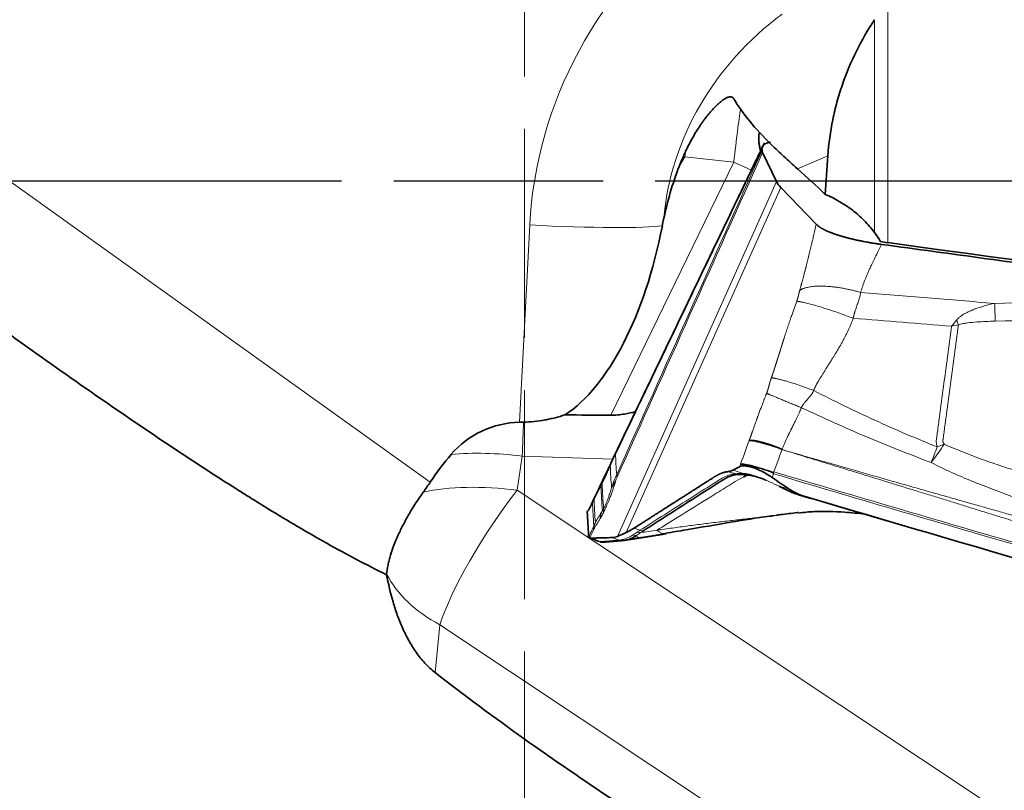
# Model space of a CAD drawing. Extents: x -29 to 128, y -40 to 59.
# Drawn here: x 27 to 41, y -9 to 2 of the extents above; entities that cross this region are included whole.
import ezdxf

# ---------------------------------------------------------------- set-up
doc = ezdxf.new("R2010")
doc.units = 0
doc.linetypes.add('DASH', pattern=[3.75, 3, -0.75])
doc.linetypes.add('LONGDASH_DASH', pattern=[10.5, 6, -0.75, 3, -0.75])
for name, color, linetype, lineweight in [('1', 4, 'CONTINUOUS', 50), ('4', 2, 'LONGDASH_DASH', 25), ('SK3', 1, 'DASH', 35), ('SK4', 2, 'LONGDASH_DASH', 25)]:
    doc.layers.add(name, color=color, linetype=linetype, lineweight=lineweight)

msp = doc.modelspace()

# ---------------------------------------------------------------- linework, layer by layer
at = {"layer": '1', "lineweight": 13}
for p, q in [((19.781, 4.797), (32.519, -4.32)), ((39.083, 2.584), (39.083, -0.883)), ((38.893, -0.738), (38.893, 2.317)), ((36.173, 0.347), (36.092, 0.212)), ((36.873, 0.273), (36.173, 0.347)), ((38.224, 0.365), (37.786, 0.179)), ((35.109, -3.359), (36.873, 0.273)), ((35.205, -5.098), (37.486, -0.007)), ((37.547, -0.09), (35.328, -5.043)), ((33.802, -3.459), (33.947, -0.629)), ((33.839, -3.947), (33.766, -4.437)), ((35.14, -3.991), (33.839, -3.947)), ((33.766, -4.437), (46.503, -12.904)), ((32.657, -6.366), (32.59, -7.053)), ((43.162, -13.349), (32.657, -6.366))]:
    msp.add_line(p, q, dxfattribs=at)
at = {"layer": '1', "lineweight": 35}
for p, q in [((37.288, 0.411), (37.486, -0.007)), ((37.547, -0.09), (38.058, -0.619)), ((36.957, -4.098), (36.862, -4.147)), ((37.052, -4.216), (37.06, -4.216)), ((35.899, -5.059), (35.904, -5.059)), ((35.269, -5.159), (35.276, -5.158))]:
    msp.add_line(p, q, dxfattribs=at)
at = {"layer": '1', "lineweight": 13}
for centre, major_axis, ratio, start_param, end_param in [((40.181, -0.827), (-6.129, -1.231), 0.957999, 5.176366, 6.043572), ((40.171, -0.706), (-4.2, -1.081), 0.92047, 5.126783, 5.970591), ((36.845, -0.3), (-0.158, -1.492), 0.023028, 3.608612, 4.320517), ((36.145, -0.226), (-0.158, -1.492), 0.023028, 4.260272, 4.320517), ((36.145, -0.226), (1.285, -0.774), 0.342823, 1.752407, 1.769032), ((36.845, -0.3), (1.349, -0.655), 0.356015, 1.533717, 1.721058), ((33.937, -0.508), (1.997, -0.103), 0.060194, 4.720863, 5.993541), ((40.538, -2.082), (-0.022, 1), 0.089029, 4.782986, 5.044662), ((40.006, -2.134), (-0.36, 0.933), 0.11032, 4.747008, 4.819116), ((33.829, -4.714), (0.067, 1.999), 0.008013, 0.891931, 1.17764), ((39.616, -4.043), (-1.757, -2.431), 0.023244, 1.58925, 1.697444), ((39.616, -4.043), (-2.805, -1.063), 0.050621, 4.593965, 4.629913), ((33.829, -4.714), (1.978, -0.298), 0.380183, 1.62251, 2.163162), ((39.616, -4.043), (-1.103, -2.79), 0.027079, 1.582939, 1.663693), ((37.021, -5.009), (-1.825, 0.818), 0.135167, 0.085957, 0.164059), ((36.944, -4.109), (-0.0002, 0.1), 0.960772, 2.756233, 3.147302), ((37.061, -4.116), (0.0096, 0.0995), 0.794784, 2.534636, 3.148835), ((33.755, -5.203), (1.978, -0.298), 0.380183, 1.62251, 2.367885), ((36.997, -5.074), (-1.911, 0.591), 0.51701, 6.092988, 6.196362), ((33.755, -5.203), (1.107, 1.666), 0.219313, 1.242904, 2.478575), ((36.771, -5.619), (-1.709, 1.039), 0.666809, 0.126053, 0.218893), ((36.822, -5.526), (-1.798, 0.876), 0.315205, 0.092476, 0.171355), ((35.779, -5.341), (-0.998, -0.064), 0.982896, 5.750163, 5.802908), ((35.779, -5.346), (-0.974, 0.228), 0.90267, 6.037726, 6.084114), ((35.524, -4.946), (0.0589, -0.0808), 0.924036, 5.263391, 5.758823), ((35.559, -4.923), (0.0536, -0.0844), 0.904372, 5.319074, 5.814522), ((34.997, -5.082), (0.0086, -0.0996), 0.986998, 5.785544, 6.283609), ((35.26, -5.059), (0.0086, -0.0996), 0.987062, 5.809277, 6.283056), ((35.293, -5.056), (0.0109, -0.0994), 0.971065, 5.783615, 6.330966), ((33.755, -5.203), (1.99, -0.196), 0.725206, 3.582175, 4.201203)]:
    msp.add_ellipse(centre, major_axis=major_axis, ratio=ratio, start_param=start_param, end_param=end_param, dxfattribs=at)
at = {"layer": '1', "lineweight": 35}
for centre, major_axis, ratio, start_param, end_param in [((41.672, -0.068), (-4.938, 2.045), 0.322882, 0.406539, 0.679304), ((30.298, 0.325), (-2.129, -28.856), 0.273152, 1.573072, 1.59235), ((40.005, -0.776), (-3.182, -3.246), 0.857592, 5.176358, 5.356939), ((37.3, -1.018), (-2.822, 2.707), 0.309293, 4.695267, 4.834722), ((41.59, -0.499), (-4.119, 0.578), 0.173704, 0.11378, 0.218499), ((33.997, 0.66), (-0.219, -4.219), 0.473439, 0.337404, 1.281925), ((30.885, 5.705), (-218.309, 30.047), 0.024564, 1.611737, 1.66616), ((169.521, -9.236), (-144.795, 5.591), 0.012753, 5.902655, 5.915063), ((33.836, -4.803), (1.342, 0.119), 0.998151, 1.508467, 2.339965), ((33.36, -7.829), (-0.716, -4.543), 0.434831, 3.750311, 3.9013), ((34.99, -5.082), (0.0044, -0.0999), 0.993175, 5.832442, 6.279825)]:
    msp.add_ellipse(centre, major_axis=major_axis, ratio=ratio, start_param=start_param, end_param=end_param, dxfattribs=at)
for points, degree, knots in [([(31.893, -5.649), (31.749, -5.578), (31.605, -5.505), (31.32, -5.354), (31.178, -5.277), (30.754, -5.039), (30.474, -4.873), (30.127, -4.66), (30.057, -4.617), (29.919, -4.531), (29.711, -4.401), (29.506, -4.269), (29.096, -4.004), (28.825, -3.824), (28.287, -3.462), (28.019, -3.279), (27.487, -2.91), (27.222, -2.724), (26.695, -2.351), (26.433, -2.163), (25.911, -1.784), (25.651, -1.594), (25.134, -1.21), (24.877, -1.017), (24.366, -0.627), (24.113, -0.43), (23.61, -0.031), (23.361, 0.171), (22.868, 0.582), (22.625, 0.791), (22.325, 1.057), (22.265, 1.11), (22.146, 1.218), (22.086, 1.272), (21.909, 1.435), (21.792, 1.544), (21.561, 1.766), (21.446, 1.878), (21.221, 2.105), (21.11, 2.219), (20.891, 2.452), (20.784, 2.57), (20.626, 2.75), (20.574, 2.81), (20.471, 2.932), (20.42, 2.994), (20.27, 3.181), (20.173, 3.308), (20.035, 3.503), (19.99, 3.568), (19.903, 3.702), (19.862, 3.77), (19.822, 3.839)], 3, [0, 0, 0, 0, 0.03125, 0.03125, 0.0625, 0.0625, 0.125, 0.125, 0.140625, 0.140625, 0.15625, 0.1875, 0.1875, 0.25, 0.25, 0.3125, 0.3125, 0.375, 0.375, 0.4375, 0.4375, 0.5, 0.5, 0.5625, 0.5625, 0.625, 0.625, 0.6875, 0.6875, 0.75, 0.75, 0.765625, 0.765625, 0.78125, 0.78125, 0.8125, 0.8125, 0.84375, 0.84375, 0.875, 0.875, 0.90625, 0.90625, 0.921875, 0.921875, 0.9375, 0.9375, 0.96875, 0.96875, 0.984375, 0.984375, 1, 1, 1, 1]), ([(38.893, 2.317), (38.796, 2.171), (38.709, 2.02), (38.556, 1.71), (38.489, 1.55), (38.404, 1.303), (38.378, 1.22), (38.343, 1.093), (38.332, 1.051), (38.312, 0.966), (38.303, 0.923), (38.259, 0.709), (38.236, 0.538), (38.224, 0.365)], 3, [0, 0, 0, 0, 0.25, 0.25, 0.5, 0.5, 0.625, 0.625, 0.6875, 0.6875, 0.75, 0.75, 1, 1, 1, 1]), ([(36.875, 1.18), (36.866, 1.197), (36.853, 1.206), (36.828, 1.21), (36.819, 1.21), (36.804, 1.208), (36.799, 1.206), (36.788, 1.203), (36.782, 1.201), (36.753, 1.188), (36.727, 1.171), (36.684, 1.138), (36.669, 1.125), (36.646, 1.104), (36.638, 1.097), (36.622, 1.081), (36.614, 1.073), (36.572, 1.031), (36.538, 0.992), (36.484, 0.926), (36.466, 0.903), (36.439, 0.867), (36.43, 0.854), (36.412, 0.829), (36.403, 0.815), (36.357, 0.748), (36.321, 0.69), (36.25, 0.566), (36.216, 0.5), (36.183, 0.429)], 3, [0, 0, 0, 0, 0.125, 0.125, 0.1875, 0.1875, 0.21875, 0.21875, 0.25, 0.25, 0.375, 0.375, 0.4375, 0.4375, 0.46875, 0.46875, 0.5, 0.5, 0.625, 0.625, 0.6875, 0.6875, 0.71875, 0.71875, 0.75, 0.75, 0.875, 0.875, 1, 1, 1, 1]), ([(37.243, 0.704), (37.235, 0.675), (37.231, 0.643), (37.231, 0.591), (37.232, 0.573), (37.236, 0.535), (37.24, 0.516), (37.247, 0.477), (37.252, 0.458), (37.257, 0.437)], 3, [0, 0, 0, 0, 0.388398, 0.388398, 0.591217, 0.591217, 0.794036, 0.794036, 1, 1, 1, 1]), ([(37.317, 0.552), (37.108, 0.117), (36.688, -0.755), (36.057, -2.069), (35.427, -3.384), (35.005, -4.272), (34.794, -4.718)], 3, [0, 0, 0, 0, 0.250045, 0.500288, 0.750563, 1, 1, 1, 1]), ([(37.278, 0.476), (37.243, 0.403), (37.168, 0.246), (37.046, -0.008), (36.908, -0.296), (36.735, -0.656), (36.55, -1.043), (36.372, -1.413), (36.174, -1.826), (35.954, -2.286), (35.684, -2.849), (35.43, -3.38), (35.257, -3.741), (35.176, -3.909)], 3, [0, 0, 0, 0, 0.049857, 0.107635, 0.173337, 0.246959, 0.354021, 0.43836, 0.499982, 0.63671, 0.753004, 0.884984, 1, 1, 1, 1]), ([(37.403, 0.563), (37.371, 0.555), (37.316, 0.533), (37.278, 0.5), (37.278, 0.476)], 2, [0, 0, 0, 0.251184, 0.579647, 1, 1, 1]), ([(37.786, 0.179), (37.719, 0.239), (37.655, 0.297), (37.531, 0.411), (37.472, 0.466), (37.415, 0.522)], 3, [0, 0, 0, 0, 0.5, 0.5, 1, 1, 1, 1]), ([(38.893, -0.738), (38.848, -0.677), (38.798, -0.619), (38.692, -0.512), (38.636, -0.462), (38.546, -0.393), (38.515, -0.371), (38.452, -0.329), (38.42, -0.309), (38.322, -0.252), (38.255, -0.219), (38.185, -0.191)], 3, [0, 0, 0, 0, 0.25, 0.25, 0.5, 0.5, 0.625, 0.625, 0.75, 0.75, 1, 1, 1, 1]), ([(38.058, -0.619), (38.094, -0.657), (38.168, -0.695), (38.248, -0.736), (38.367, -0.774), (38.493, -0.815), (38.813, -0.883), (38.993, -0.908)], 2, [0, 0, 0, 0.25, 0.25, 0.5, 0.5, 0.75, 1, 1, 1]), ([(34.452, -3.355), (34.405, -3.369), (34.358, -3.383), (34.286, -3.401), (34.261, -3.407), (34.212, -3.418), (34.187, -3.423), (34.063, -3.445), (33.961, -3.456), (33.858, -3.458)], 3, [0, 0, 0, 0, 0.25, 0.25, 0.375, 0.375, 0.5, 0.5, 1, 1, 1, 1]), ([(35.467, -3.308), (35.414, -3.322), (35.361, -3.333), (35.274, -3.347), (35.242, -3.352), (35.176, -3.357), (35.143, -3.359), (35.109, -3.359)], 3, [0, 0, 0, 0, 0.459203, 0.459203, 0.729602, 0.729602, 1, 1, 1, 1]), ([(37.093, -3.726), (37.093, -3.726), (37.094, -3.726), (37.094, -3.726), (37.094, -3.725), (37.095, -3.725), (37.095, -3.725), (37.096, -3.724), (37.096, -3.724), (37.097, -3.724), (37.098, -3.723), (37.099, -3.723), (37.1, -3.723), (37.101, -3.722), (37.103, -3.722), (37.104, -3.722), (37.106, -3.721), (37.107, -3.721), (37.109, -3.721), (37.111, -3.721), (37.113, -3.721), (37.116, -3.72), (37.118, -3.72), (37.121, -3.72), (37.124, -3.72), (37.127, -3.72), (37.13, -3.72), (37.134, -3.721), (37.138, -3.721), (37.142, -3.721), (37.146, -3.722), (37.151, -3.722), (37.156, -3.723), (37.162, -3.723), (37.18, -3.726), (37.217, -3.732), (37.271, -3.746), (37.323, -3.76), (37.369, -3.775), (37.403, -3.786), (37.424, -3.793), (37.431, -3.796), (37.439, -3.798), (37.446, -3.801), (37.452, -3.803), (37.459, -3.806), (37.465, -3.808), (37.471, -3.81), (37.477, -3.813), (37.483, -3.815), (37.489, -3.817), (37.494, -3.819), (37.499, -3.821), (37.504, -3.823), (37.509, -3.825), (37.514, -3.827), (37.518, -3.829), (37.522, -3.83), (37.526, -3.832), (37.53, -3.834), (37.534, -3.835), (37.537, -3.837), (37.54, -3.838), (37.543, -3.839), (37.546, -3.841), (37.549, -3.842), (37.551, -3.843), (37.553, -3.844), (37.555, -3.845), (37.557, -3.846), (37.559, -3.847), (37.56, -3.848), (37.562, -3.849), (37.563, -3.849), (37.564, -3.85), (37.564, -3.85), (37.565, -3.851), (37.565, -3.851), (37.566, -3.852), (37.565, -3.852), (37.565, -3.852)], 3, [0, 0, 0, 0, 0.000613, 0.001489, 0.002731, 0.004375, 0.006437, 0.008925, 0.011845, 0.015201, 0.018997, 0.023236, 0.027921, 0.033056, 0.038644, 0.044687, 0.051191, 0.058157, 0.06559, 0.073494, 0.081872, 0.090728, 0.100067, 0.109893, 0.120209, 0.131021, 0.142331, 0.154144, 0.166464, 0.179295, 0.19264, 0.206503, 0.220887, 0.235794, 0.251228, 0.373351, 0.500512, 0.586515, 0.669802, 0.749945, 0.762654, 0.775006, 0.787003, 0.798646, 0.809937, 0.820878, 0.831471, 0.841717, 0.851619, 0.861179, 0.870399, 0.879282, 0.887829, 0.896043, 0.903927, 0.911482, 0.918711, 0.925616, 0.932199, 0.938463, 0.944409, 0.95004, 0.955358, 0.960364, 0.965061, 0.969451, 0.973535, 0.977315, 0.980792, 0.98397, 0.986849, 0.989431, 0.991719, 0.993715, 0.995421, 0.996843, 0.997988, 0.998869, 0.999515, 1, 1, 1, 1]), ([(36.957, -4.098), (36.966, -4.093), (36.978, -4.09), (36.997, -4.086), (37.004, -4.086), (37.018, -4.085), (37.026, -4.085), (37.051, -4.087), (37.068, -4.089), (37.096, -4.095), (37.106, -4.098), (37.126, -4.103), (37.137, -4.106), (37.169, -4.117), (37.19, -4.125), (37.224, -4.14), (37.236, -4.145), (37.259, -4.156), (37.271, -4.162), (37.306, -4.18), (37.329, -4.194), (37.364, -4.215), (37.376, -4.222), (37.4, -4.237), (37.411, -4.245), (37.423, -4.253)], 3, [0, 0, 0, 0, 0.125, 0.125, 0.1875, 0.1875, 0.25, 0.25, 0.375, 0.375, 0.4375, 0.4375, 0.5, 0.5, 0.625, 0.625, 0.6875, 0.6875, 0.75, 0.75, 0.875, 0.875, 0.9375, 0.9375, 1, 1, 1, 1]), ([(36.971, -4.06), (36.987, -4.059), (37.01, -4.061), (37.07, -4.071), (37.107, -4.079), (37.19, -4.101), (37.236, -4.114), (37.333, -4.145), (37.383, -4.162), (37.434, -4.181)], 3, [0, 0, 0, 0, 0.25, 0.25, 0.5, 0.5, 0.75, 0.75, 1, 1, 1, 1]), ([(36.945, -4.209), (36.922, -4.209), (36.898, -4.212), (36.848, -4.224), (36.821, -4.233), (36.781, -4.252), (36.767, -4.259), (36.739, -4.275), (36.71, -4.292), (36.681, -4.311), (36.652, -4.33), (36.637, -4.339), (36.506, -4.423), (36.389, -4.497), (36.039, -4.721), (35.806, -4.871), (35.572, -5.02)], 3, [0, 0, 0, 0, 0.0625, 0.0625, 0.125, 0.125, 0.15625, 0.15625, 0.1875, 0.21875, 0.21875, 0.25, 0.25, 0.5, 0.5, 1, 1, 1, 1]), ([(36.79, -4.169), (36.779, -4.17), (36.724, -4.18), (36.678, -4.2), (36.638, -4.218), (36.58, -4.254)], 2, [0, 0, 0, 0.114608, 0.557304, 0.557304, 1, 1, 1]), ([(37.06, -4.216), (37.036, -4.214), (37.014, -4.212), (36.984, -4.21), (36.974, -4.21), (36.958, -4.209), (36.95, -4.209), (36.945, -4.209)], 3, [0, 0, 0, 0, 0.5, 0.5, 0.75, 0.75, 1, 1, 1, 1]), ([(37.338, -4.292), (37.327, -4.288), (37.316, -4.283), (37.265, -4.264), (37.225, -4.25), (37.179, -4.237), (37.17, -4.235), (37.151, -4.23), (37.142, -4.228), (37.125, -4.224), (37.116, -4.223), (37.104, -4.221), (37.1, -4.22), (37.092, -4.219), (37.088, -4.219), (37.084, -4.218)], 3, [0, 0, 0, 0, 0.120153, 0.120153, 0.560077, 0.560077, 0.670058, 0.670058, 0.780038, 0.780038, 0.890019, 0.890019, 0.94501, 0.94501, 1, 1, 1, 1]), ([(37.434, -4.181), (37.438, -4.179), (37.442, -4.177), (37.448, -4.174), (37.449, -4.174), (37.45, -4.173)], 3, [0, 0, 0, 0, 0.7587, 0.7587, 1, 1, 1, 1]), ([(37.443, -4.199), (37.442, -4.198), (37.442, -4.196), (37.438, -4.19), (37.436, -4.185), (37.434, -4.181)], 3, [0, 0, 0, 0, 0.216265, 0.216265, 1, 1, 1, 1]), ([(37.526, -4.378), (37.547, -4.389), (37.568, -4.4), (37.61, -4.422), (37.632, -4.432), (37.654, -4.443)], 3, [0, 0, 0, 0, 0.5, 0.5, 1, 1, 1, 1]), ([(32.419, -4.465), (32.347, -4.567), (32.28, -4.669), (32.205, -4.797), (32.19, -4.823), (32.161, -4.874), (32.147, -4.9), (32.107, -4.977), (32.082, -5.028), (32.015, -5.177), (31.977, -5.275), (31.942, -5.393), (31.936, -5.417), (31.924, -5.463), (31.919, -5.486), (31.905, -5.554), (31.898, -5.599), (31.894, -5.642)], 3, [0, 0, 0, 0, 0.25, 0.25, 0.3125, 0.3125, 0.375, 0.375, 0.5, 0.5, 0.75, 0.75, 0.8125, 0.8125, 0.875, 0.875, 1, 1, 1, 1]), ([(37.654, -4.443), (37.678, -4.454), (37.702, -4.464), (37.751, -4.484), (37.776, -4.493), (37.802, -4.5)], 3, [0, 0, 0, 0, 0.5, 0.5, 1, 1, 1, 1]), ([(37.659, -4.414), (37.695, -4.439), (37.734, -4.461), (37.813, -4.498), (37.854, -4.514), (37.897, -4.527)], 3, [0, 0, 0, 0, 0.5, 0.5, 1, 1, 1, 1]), ([(34.794, -4.718), (34.792, -4.719), (34.779, -4.731), (34.772, -4.742), (34.773, -4.752)], 3, [0, 0, 0, 0, 0.130342, 1, 1, 1, 1]), ([(35.898, -5.054), (35.996, -5.037), (36.309, -4.984), (36.809, -4.9), (37.219, -4.829), (37.426, -4.804), (37.445, -4.802)], 3, [0, 0, 0, 0, 0.186467, 0.596601, 0.963002, 1, 1, 1, 1]), ([(37.548, -4.786), (37.585, -4.781), (37.624, -4.776), (37.704, -4.766), (37.746, -4.762), (37.794, -4.757), (37.799, -4.756), (37.804, -4.756)], 3, [0, 0, 0, 0, 0.472367, 0.472367, 0.944734, 0.944734, 1, 1, 1, 1]), ([(37.806, -4.763), (37.878, -4.753), (38.085, -4.733), (38.403, -4.743), (38.656, -4.767), (38.757, -4.779)], 3, [0, 0, 0, 0, 0.260415, 0.71645, 1, 1, 1, 1]), ([(35.477, -5.086), (35.446, -5.106), (35.416, -5.122), (35.36, -5.145), (35.334, -5.152), (35.308, -5.155)], 3, [0, 0, 0, 0, 0.5, 0.5, 1, 1, 1, 1]), ([(32.59, -7.053), (32.537, -7.012), (32.488, -6.966), (32.397, -6.868), (32.356, -6.816), (32.298, -6.734), (32.279, -6.705), (32.244, -6.648), (32.227, -6.619), (32.178, -6.532), (32.149, -6.472), (32.095, -6.351), (32.07, -6.289), (32.036, -6.195), (32.025, -6.164), (32.005, -6.1), (31.995, -6.069), (31.948, -5.909), (31.918, -5.78), (31.893, -5.649)], 3, [0, 0, 0, 0, 0.125, 0.125, 0.25, 0.25, 0.3125, 0.3125, 0.375, 0.375, 0.5, 0.5, 0.625, 0.625, 0.6875, 0.6875, 0.75, 0.75, 1, 1, 1, 1]), ([(32.59, -7.053), (33.012, -7.38), (33.437, -7.696), (34.294, -8.307), (34.726, -8.603), (35.594, -9.176), (36.031, -9.453), (36.91, -9.993), (37.352, -10.256), (38.239, -10.768), (38.684, -11.018), (39.243, -11.325), (39.354, -11.386), (39.578, -11.507), (39.914, -11.688), (40.249, -11.866), (40.921, -12.219), (41.369, -12.45), (42.265, -12.905), (42.714, -13.128), (43.162, -13.349)], 3, [0, 0, 0, 0, 0.125, 0.125, 0.25, 0.25, 0.375, 0.375, 0.5, 0.5, 0.625, 0.625, 0.65625, 0.65625, 0.6875, 0.75, 0.75, 0.875, 0.875, 1, 1, 1, 1])]:
    msp.add_open_spline(points, degree=degree, knots=knots, dxfattribs=at)
at = {"layer": '1', "lineweight": 13}
for points in [[(35.194, -4.215), (35.889, -2.663), (36.585, -1.111), (37.28, 0.441)], [(37.288, 0.411), (36.593, -1.14), (35.898, -2.691), (35.203, -4.242)], [(39.998, -2.083), (39.528, -2.045), (39.058, -2.006), (38.588, -1.968)], [(39.998, -2.083), (40.022, -2.054), (40.046, -2.024), (40.07, -1.995)], [(40.096, -2.062), (40.063, -2.069), (40.031, -2.076), (39.998, -2.083)], [(36.971, -4.06), (37.012, -3.949), (37.053, -3.838), (37.093, -3.726)], [(36.957, -4.098), (36.962, -4.085), (36.966, -4.073), (36.971, -4.06)], [(36.908, -4.202), (36.868, -4.19), (36.828, -4.179), (36.79, -4.169)], [(36.862, -4.147), (36.91, -4.161), (36.958, -4.177), (37.008, -4.194)], [(37.008, -4.194), (37.016, -4.194), (37.024, -4.195), (37.032, -4.196)], [(37.423, -4.253), (37.43, -4.235), (37.436, -4.217), (37.443, -4.199)], [(34.968, -4.373), (34.935, -4.433), (34.902, -4.494), (34.869, -4.554)], [(34.985, -4.341), (34.98, -4.352), (34.974, -4.362), (34.968, -4.373)], [(34.989, -4.732), (34.981, -4.612), (34.974, -4.492), (34.968, -4.373)], [(35.006, -4.706), (34.998, -4.585), (34.991, -4.463), (34.985, -4.341)], [(37.526, -4.378), (37.57, -4.39), (37.614, -4.402), (37.659, -4.414)], [(34.846, -4.599), (34.822, -4.65), (34.797, -4.701), (34.773, -4.752)], [(34.846, -4.599), (34.853, -4.584), (34.861, -4.569), (34.869, -4.554)], [(34.953, -4.852), (34.923, -4.901), (34.894, -4.949), (34.864, -4.998)], [(34.884, -4.912), (34.875, -4.94), (34.869, -4.968), (34.864, -4.998)], [(34.888, -4.897), (34.887, -4.901), (34.886, -4.906), (34.884, -4.912)], [(34.811, -5.117), (34.828, -5.078), (34.846, -5.038), (34.864, -4.998)], [(34.865, -4.949), (34.863, -4.965), (34.862, -4.981), (34.864, -4.998)], [(34.865, -4.949), (34.865, -4.947), (34.865, -4.945), (34.865, -4.944)], [(35.429, -5.078), (35.449, -5.065), (35.47, -5.051), (35.491, -5.035)], [(35.477, -5.086), (35.461, -5.088), (35.444, -5.085), (35.429, -5.078)], [(35.538, -5.044), (35.517, -5.059), (35.496, -5.074), (35.477, -5.086)], [(35.491, -5.035), (35.502, -5.027), (35.514, -5.019), (35.527, -5.011)], [(35.538, -5.044), (35.615, -5.033), (35.693, -5.022), (35.77, -5.01)], [(35.572, -5.02), (35.56, -5.028), (35.548, -5.036), (35.538, -5.044)], [(35.77, -5.01), (35.816, -5.048), (35.86, -5.064), (35.899, -5.059)], [(34.94, -5.172), (34.943, -5.174), (34.947, -5.174), (34.951, -5.174)], [(34.951, -5.174), (34.953, -5.174), (34.955, -5.174), (34.958, -5.173)], [(35.223, -5.152), (35.232, -5.151), (35.243, -5.15), (35.256, -5.148)], [(35.477, -5.086), (35.495, -5.111), (35.512, -5.123), (35.526, -5.121)]]:
    msp.add_open_spline(points, degree=3, dxfattribs=at)
at = {"layer": '1', "lineweight": 35}
for points, degree in [([(36.183, 0.429), (36.172, 0.406), (36.162, 0.382), (36.152, 0.358)], 3), ([(37.278, 0.476), (37.279, 0.458), (37.28, 0.441)], 2), ([(37.28, 0.441), (37.281, 0.427), (37.288, 0.411)], 2), ([(36.152, 0.358), (36.131, 0.31), (36.111, 0.261), (36.092, 0.212)], 3), ([(35.849, -0.641), (35.855, -0.609), (35.862, -0.577), (35.868, -0.545)], 3), ([(38.981, -0.868), (38.954, -0.823), (38.925, -0.78), (38.893, -0.738)], 3), ([(38.981, -0.868), (39.015, -0.874), (39.049, -0.879), (39.083, -0.883)], 3), ([(38.993, -0.908), (51.037, -2.545)], 1), ([(33.858, -3.458), (33.839, -3.458), (33.82, -3.459), (33.802, -3.459)], 3), ([(36.79, -4.169), (36.812, -4.167), (36.836, -4.16), (36.862, -4.147)], 3), ([(37.019, -4.243), (37.032, -4.237), (37.045, -4.231), (37.058, -4.227)], 3), ([(37.052, -4.216), (37.083, -4.219)], 1), ([(32.519, -4.32), (32.486, -4.369), (32.453, -4.417), (32.419, -4.465)], 3), ([(35.447, -4.978), (36.58, -4.254)], 1), ([(37.659, -4.414), (37.58, -4.36), (37.501, -4.306), (37.423, -4.253)], 3), ([(37.802, -4.5), (38.23, -4.626), (38.659, -4.752), (39.088, -4.878)], 3), ([(37.897, -4.527), (42.663, -5.935), (47.429, -7.312), (52.181, -8.655)], 3), ([(34.773, -4.752), (34.777, -4.861), (34.784, -4.97), (34.79, -5.079)], 3), ([(37.478, -4.796), (37.5, -4.793), (37.523, -4.789), (37.548, -4.786)], 3), ([(39.088, -4.878), (39.089, -4.878)], 1), ([(34.79, -5.079), (34.791, -5.089), (34.793, -5.097), (34.795, -5.104)], 3), ([(35.328, -5.043), (35.278, -5.066), (35.237, -5.084), (35.205, -5.098)], 3), ([(35.328, -5.043), (35.366, -5.026), (35.406, -5.004), (35.447, -4.978)], 3), ([(35.526, -5.12), (35.717, -5.091), (35.904, -5.059)], 2), ([(34.795, -5.104), (34.798, -5.109), (34.803, -5.114), (34.811, -5.117)], 3), ([(34.811, -5.117), (34.819, -5.121), (34.828, -5.123), (34.838, -5.123)], 3), ([(34.812, -5.118), (34.939, -5.172)], 1), ([(34.838, -5.123), (35.133, -5.115)], 1), ([(34.994, -5.182), (35.001, -5.182), (35.006, -5.181)], 2), ([(35.006, -5.181), (35.137, -5.17), (35.269, -5.159)], 2), ([(35.133, -5.115), (35.155, -5.115), (35.179, -5.109), (35.205, -5.098)], 3), ([(35.308, -5.155), (35.295, -5.156), (35.285, -5.157), (35.276, -5.158)], 3), ([(35.321, -5.153), (35.435, -5.135), (35.549, -5.117)], 2), ([(31.894, -5.642), (31.894, -5.644), (31.894, -5.647), (31.893, -5.649)], 3)]:
    msp.add_open_spline(points, degree=degree, dxfattribs=at)
at = {"layer": '1', "lineweight": 13}
for points, degree, knots in [([(37.82, -1.567), (37.853, -1.454), (37.886, -1.325), (37.912, -1.226), (37.945, -1.089), (37.959, -1.033), (38.058, -0.619)], 2, [0, 0, 0, 0.25, 0.25, 0.5, 0.5, 1, 1, 1]), ([(38.993, -0.908), (38.975, -0.946), (38.94, -1.016), (38.894, -1.11), (38.858, -1.186), (38.833, -1.237), (38.818, -1.272), (38.807, -1.296), (38.797, -1.32), (38.787, -1.343), (38.777, -1.366), (38.768, -1.388), (38.759, -1.411), (38.75, -1.433), (38.742, -1.454), (38.734, -1.475), (38.727, -1.496), (38.719, -1.517), (38.713, -1.538), (38.706, -1.558), (38.7, -1.577), (38.696, -1.59), (38.694, -1.597)], 3, [0, 0, 0, 0, 0.169227, 0.30932, 0.420282, 0.502119, 0.537456, 0.572223, 0.60642, 0.640049, 0.673111, 0.705609, 0.737544, 0.768918, 0.799734, 0.829993, 0.859698, 0.888851, 0.917455, 0.945512, 0.973026, 1, 1, 1, 1]), ([(37.777, -1.725), (37.793, -1.682), (37.803, -1.638), (37.806, -1.621), (37.81, -1.603), (37.815, -1.583), (37.82, -1.567)], 2, [0, 0, 0, 0.5, 0.5, 0.75, 0.75, 1, 1, 1]), ([(38.694, -1.597), (38.693, -1.604), (38.69, -1.619), (38.686, -1.642), (38.68, -1.664), (38.674, -1.688), (38.666, -1.712), (38.657, -1.74), (38.645, -1.772), (38.634, -1.804), (38.624, -1.832), (38.617, -1.853), (38.612, -1.868), (38.609, -1.881), (38.605, -1.894), (38.601, -1.908), (38.598, -1.922), (38.594, -1.937), (38.591, -1.952), (38.589, -1.962), (38.588, -1.968)], 3, [0, 0, 0, 0, 0.059811, 0.120844, 0.183162, 0.246823, 0.310626, 0.386815, 0.475415, 0.574186, 0.650579, 0.704597, 0.73777, 0.772, 0.807295, 0.843663, 0.881112, 0.919647, 0.959274, 1, 1, 1, 1]), ([(38.694, -1.597), (39.014, -1.623), (39.334, -1.649), (39.974, -1.702), (40.294, -1.728), (40.615, -1.754)], 3, [0, 0, 0, 0, 0.5, 0.5, 1, 1, 1, 1]), ([(37.413, -2.823), (37.436, -2.762), (37.463, -2.674), (37.471, -2.651), (37.487, -2.599), (37.502, -2.55), (37.511, -2.524), (37.533, -2.456), (37.534, -2.45), (37.545, -2.416), (37.554, -2.387), (37.575, -2.318), (37.594, -2.26), (37.689, -1.96), (37.777, -1.725)], 2, [0, 0, 0, 0.125, 0.125, 0.1875, 0.1875, 0.25, 0.25, 0.3125, 0.3125, 0.375, 0.375, 0.5, 0.5, 1, 1, 1]), ([(40.07, -1.995), (40.078, -1.985), (40.086, -1.976), (40.105, -1.958), (40.114, -1.95), (40.144, -1.927), (40.165, -1.914), (40.209, -1.889), (40.232, -1.878), (40.278, -1.857), (40.301, -1.847), (40.372, -1.82), (40.42, -1.805), (40.516, -1.777), (40.565, -1.765), (40.615, -1.754)], 3, [0, 0, 0, 0, 0.0625, 0.0625, 0.125, 0.125, 0.25, 0.25, 0.375, 0.375, 0.5, 0.5, 0.75, 0.75, 1, 1, 1, 1]), ([(40.615, -1.754), (41.386, -1.737), (42.157, -1.74), (43.701, -1.785), (44.472, -1.828), (45.243, -1.891)], 3, [0, 0, 0, 0, 0.5, 0.5, 1, 1, 1, 1]), ([(38.588, -1.968), (38.583, -1.981), (38.572, -2.008), (38.556, -2.049), (38.538, -2.09), (38.519, -2.131), (38.499, -2.174), (38.478, -2.216), (38.456, -2.259), (38.433, -2.303), (38.409, -2.346), (38.383, -2.391), (38.357, -2.435), (38.332, -2.478), (38.307, -2.518), (38.282, -2.557), (38.264, -2.585), (38.254, -2.602), (38.251, -2.607), (38.247, -2.612), (38.244, -2.617), (38.241, -2.622), (38.237, -2.628), (38.234, -2.633), (38.23, -2.638), (38.227, -2.644), (38.223, -2.649), (38.22, -2.654), (38.217, -2.659), (38.213, -2.665), (38.208, -2.675), (38.2, -2.688), (38.19, -2.705), (38.176, -2.727), (38.158, -2.757), (38.134, -2.794), (38.112, -2.83), (38.095, -2.858), (38.084, -2.876), (38.076, -2.889), (38.069, -2.902), (38.062, -2.914), (38.055, -2.927), (38.049, -2.939), (38.044, -2.95), (38.038, -2.962), (38.033, -2.973), (38.028, -2.983), (38.024, -2.994), (38.021, -3.001), (38.02, -3.004)], 3, [0, 0, 0, 0, 0.036292, 0.073348, 0.111169, 0.149753, 0.189095, 0.22919, 0.270029, 0.311601, 0.353892, 0.396888, 0.440572, 0.484924, 0.522191, 0.561153, 0.601779, 0.606726, 0.611734, 0.616802, 0.621929, 0.627116, 0.632363, 0.637669, 0.643034, 0.648458, 0.653942, 0.659484, 0.662471, 0.668808, 0.678489, 0.691504, 0.707839, 0.727477, 0.757513, 0.796797, 0.838783, 0.865619, 0.878892, 0.891773, 0.904266, 0.916375, 0.928105, 0.939461, 0.950447, 0.961069, 0.97133, 0.981235, 0.99079, 1, 1, 1, 1]), ([(39.794, -3.814), (39.787, -3.797), (39.782, -3.779), (39.779, -3.752), (39.778, -3.743), (39.778, -3.725), (39.779, -3.716), (39.782, -3.698), (39.783, -3.689), (39.786, -3.671), (39.787, -3.662), (39.791, -3.635), (39.793, -3.617), (39.8, -3.563), (39.805, -3.527), (39.815, -3.454), (39.82, -3.418), (39.844, -3.238), (39.863, -3.094), (39.921, -2.661), (39.959, -2.372), (39.998, -2.083)], 3, [0, 0, 0, 0, 0.03125, 0.03125, 0.046875, 0.046875, 0.0625, 0.0625, 0.078125, 0.078125, 0.09375, 0.09375, 0.125, 0.125, 0.1875, 0.1875, 0.25, 0.25, 0.5, 0.5, 1, 1, 1, 1]), ([(40.096, -2.062), (40.058, -2.348), (40.019, -2.634), (39.962, -3.064), (39.943, -3.207), (39.914, -3.422), (39.905, -3.494), (39.893, -3.583), (39.89, -3.601), (39.887, -3.628), (39.886, -3.637), (39.883, -3.655), (39.882, -3.664), (39.88, -3.681), (39.879, -3.69), (39.876, -3.704), (39.876, -3.708), (39.874, -3.717), (39.873, -3.722), (39.873, -3.728), (39.873, -3.731), (39.873, -3.735), (39.874, -3.738), (39.875, -3.744), (39.877, -3.749), (39.881, -3.757), (39.883, -3.761), (39.889, -3.769), (39.891, -3.773), (39.894, -3.777)], 3, [0, 0, 0, 0, 0.5, 0.5, 0.75, 0.75, 0.875, 0.875, 0.90625, 0.90625, 0.921875, 0.921875, 0.9375, 0.9375, 0.953125, 0.953125, 0.960938, 0.960938, 0.96875, 0.96875, 0.972656, 0.972656, 0.976563, 0.976563, 0.984375, 0.984375, 0.992188, 0.992188, 1, 1, 1, 1]), ([(40.625, -2.01), (40.58, -2.011), (40.536, -2.012), (40.447, -2.016), (40.403, -2.018), (40.314, -2.024), (40.27, -2.028), (40.204, -2.037), (40.182, -2.04), (40.15, -2.046), (40.139, -2.049), (40.117, -2.054), (40.107, -2.057), (40.096, -2.062)], 3, [0, 0, 0, 0, 0.25, 0.25, 0.5, 0.5, 0.75, 0.75, 0.875, 0.875, 0.9375, 0.9375, 1, 1, 1, 1]), ([(45.225, -2.142), (45.129, -2.135), (45.034, -2.127), (44.842, -2.113), (44.555, -2.092), (43.884, -2.051), (43.309, -2.027), (42.158, -1.994), (41.391, -1.992), (40.625, -2.01)], 3, [0, 0, 0, 0, 0.0625, 0.0625, 0.125, 0.25, 0.5, 0.5, 1, 1, 1, 1]), ([(37.345, -3.045), (37.355, -3.021), (37.364, -2.99), (37.371, -2.967), (37.38, -2.933), (37.391, -2.89), (37.395, -2.877), (37.404, -2.846), (37.413, -2.823)], 2, [0, 0, 0, 0.25, 0.25, 0.5, 0.5, 0.75, 0.75, 1, 1, 1]), ([(37.093, -3.726), (37.118, -3.66), (37.156, -3.554), (37.204, -3.419), (37.217, -3.382), (37.29, -3.18), (37.345, -3.045)], 2, [0, 0, 0, 0.25, 0.25, 0.5, 0.5, 1, 1, 1]), ([(38.02, -3.004), (38.018, -3.008), (38.015, -3.017), (38.008, -3.029), (38.001, -3.042), (37.992, -3.055), (37.983, -3.068), (37.973, -3.081), (37.961, -3.095), (37.948, -3.111), (37.931, -3.131), (37.913, -3.152), (37.896, -3.171), (37.884, -3.186), (37.877, -3.196), (37.871, -3.203), (37.866, -3.211), (37.862, -3.218), (37.858, -3.224), (37.854, -3.231), (37.85, -3.238), (37.847, -3.244), (37.845, -3.249), (37.844, -3.251)], 3, [0, 0, 0, 0, 0.044093, 0.090663, 0.139869, 0.191851, 0.246732, 0.295431, 0.354595, 0.424288, 0.504565, 0.609915, 0.695593, 0.761547, 0.79194, 0.821325, 0.849714, 0.877119, 0.903556, 0.929042, 0.953596, 0.97724, 1, 1, 1, 1]), ([(38.02, -3.004), (38.309, -3.153), (38.602, -3.295), (39.045, -3.499), (39.194, -3.565), (39.493, -3.693), (39.643, -3.754), (39.794, -3.814)], 3, [0, 0, 0, 0, 0.5, 0.5, 0.75, 0.75, 1, 1, 1, 1]), ([(37.844, -3.251), (37.84, -3.262), (37.83, -3.285), (37.814, -3.321), (37.797, -3.359), (37.779, -3.398), (37.758, -3.441), (37.733, -3.49), (37.7, -3.556), (37.666, -3.626), (37.638, -3.684), (37.621, -3.72), (37.611, -3.744), (37.601, -3.767), (37.591, -3.789), (37.582, -3.811), (37.574, -3.832), (37.568, -3.845), (37.566, -3.852)], 3, [0, 0, 0, 0, 0.055429, 0.114204, 0.176391, 0.242053, 0.309483, 0.392099, 0.490157, 0.643836, 0.743147, 0.783465, 0.822589, 0.860508, 0.897216, 0.932705, 0.966968, 1, 1, 1, 1]), ([(39.705, -4.039), (39.548, -3.979), (39.391, -3.918), (39.078, -3.794), (38.922, -3.73), (38.456, -3.533), (38.149, -3.395), (37.844, -3.251)], 3, [0, 0, 0, 0, 0.25, 0.25, 0.5, 0.5, 1, 1, 1, 1]), ([(37.565, -3.852), (37.514, -3.833), (37.462, -3.816), (37.363, -3.784), (37.316, -3.77), (37.232, -3.747), (37.194, -3.739), (37.133, -3.728), (37.109, -3.725), (37.093, -3.726)], 3, [0, 0, 0, 0, 0.25, 0.25, 0.5, 0.5, 0.75, 0.75, 1, 1, 1, 1]), ([(39.894, -3.777), (39.989, -3.818), (40.085, -3.858), (40.277, -3.935), (40.374, -3.972), (40.52, -4.023), (40.568, -4.04), (40.666, -4.073), (40.715, -4.089), (40.863, -4.137), (40.961, -4.167), (41.06, -4.197)], 3, [0, 0, 0, 0, 0.25, 0.25, 0.5, 0.5, 0.625, 0.625, 0.75, 0.75, 1, 1, 1, 1]), ([(35.102, -4.079), (35.107, -4.066), (35.116, -4.045), (35.136, -3.997), (35.153, -3.958), (35.17, -3.922), (35.174, -3.913), (35.176, -3.909), (35.176, -3.909)], 3, [0, 0, 0, 0, 0.234812, 0.356452, 0.843015, 0.934245, 0.995065, 1, 1, 1, 1]), ([(35.176, -3.909), (35.179, -3.96), (35.181, -4.011), (35.187, -4.113), (35.19, -4.164), (35.194, -4.215)], 3, [0, 0, 0, 0, 0.5, 0.5, 1, 1, 1, 1]), ([(37.565, -3.852), (37.563, -3.859), (37.56, -3.867), (37.54, -3.922), (37.523, -3.97), (37.487, -4.07), (37.469, -4.122), (37.45, -4.173)], 3, [0, 0, 0, 0, 0.067591, 0.067591, 0.519122, 0.519122, 1, 1, 1, 1]), ([(40.891, -4.879), (40.836, -4.862), (40.723, -4.827), (40.553, -4.774), (40.379, -4.72), (40.202, -4.665), (40.02, -4.609), (39.836, -4.551), (39.647, -4.493), (39.455, -4.434), (39.259, -4.373), (39.06, -4.312), (38.857, -4.249), (38.651, -4.186), (38.44, -4.121), (38.227, -4.055), (38.009, -3.989), (37.789, -3.921), (37.64, -3.875), (37.565, -3.852)], 3, [0, 0, 0, 0, 0.050138, 0.10137, 0.153693, 0.207107, 0.261611, 0.317203, 0.373882, 0.431645, 0.490491, 0.550418, 0.611425, 0.673508, 0.736667, 0.800898, 0.866199, 0.932567, 1, 1, 1, 1]), ([(37.566, -3.852), (37.661, -3.88), (37.849, -3.934), (38.127, -4.014), (38.398, -4.091), (38.663, -4.167), (38.92, -4.24), (39.17, -4.312), (39.412, -4.381), (39.648, -4.448), (39.876, -4.513), (40.098, -4.576), (40.312, -4.636), (40.518, -4.695), (40.718, -4.752), (40.849, -4.788), (40.913, -4.807)], 3, [0, 0, 0, 0, 0.085329, 0.168534, 0.24961, 0.328554, 0.405361, 0.480029, 0.552553, 0.622932, 0.691162, 0.757241, 0.821167, 0.882936, 0.942548, 1, 1, 1, 1]), ([(35.102, -4.079), (35.098, -4.088), (35.091, -4.106), (35.08, -4.133), (35.069, -4.159), (35.058, -4.186), (35.046, -4.212), (35.034, -4.238), (35.022, -4.264), (35.01, -4.29), (34.998, -4.315), (34.989, -4.332), (34.985, -4.341)], 3, [0, 0, 0, 0, 0.101097, 0.201961, 0.302586, 0.40297, 0.503109, 0.602999, 0.702635, 0.802016, 0.901138, 1, 1, 1, 1]), ([(35.12, -4.4), (35.117, -4.347), (35.113, -4.293), (35.107, -4.186), (35.104, -4.133), (35.102, -4.079)], 3, [0, 0, 0, 0, 0.5, 0.5, 1, 1, 1, 1]), ([(40.908, -4.54), (40.882, -4.531), (40.856, -4.521), (40.805, -4.503), (40.729, -4.475), (40.551, -4.409), (40.399, -4.35), (40.198, -4.267), (40.098, -4.225), (39.9, -4.135), (39.802, -4.089), (39.705, -4.039)], 3, [0, 0, 0, 0, 0.0625, 0.0625, 0.125, 0.25, 0.5, 0.5, 0.75, 0.75, 1, 1, 1, 1]), ([(35.12, -4.4), (35.131, -4.369), (35.143, -4.338), (35.167, -4.276), (35.18, -4.245), (35.194, -4.215)], 3, [0, 0, 0, 0, 0.5, 0.5, 1, 1, 1, 1]), ([(35.527, -5.011), (35.762, -4.861), (35.997, -4.712), (36.349, -4.488), (36.467, -4.413), (36.599, -4.33), (36.614, -4.32), (36.643, -4.302), (36.672, -4.283), (36.701, -4.266), (36.729, -4.251), (36.743, -4.244), (36.784, -4.225), (36.81, -4.216), (36.861, -4.204), (36.885, -4.201), (36.908, -4.202)], 3, [0, 0, 0, 0, 0.5, 0.5, 0.75, 0.75, 0.78125, 0.78125, 0.8125, 0.84375, 0.84375, 0.875, 0.875, 0.9375, 0.9375, 1, 1, 1, 1]), ([(36.908, -4.202), (36.911, -4.2), (36.916, -4.199), (36.929, -4.197), (36.937, -4.197), (36.963, -4.195), (36.984, -4.194), (37.008, -4.194)], 3, [0, 0, 0, 0, 0.25, 0.25, 0.5, 0.5, 1, 1, 1, 1]), ([(37.032, -4.196), (37.039, -4.204), (37.047, -4.21), (37.065, -4.217), (37.074, -4.219), (37.084, -4.218)], 3, [0, 0, 0, 0, 0.5, 0.5, 1, 1, 1, 1]), ([(37.032, -4.196), (37.048, -4.198), (37.065, -4.201), (37.093, -4.206), (37.102, -4.208), (37.121, -4.213), (37.131, -4.216), (37.179, -4.23), (37.22, -4.244), (37.284, -4.269), (37.305, -4.278), (37.349, -4.296), (37.371, -4.306), (37.437, -4.336), (37.481, -4.357), (37.526, -4.378)], 3, [0, 0, 0, 0, 0.125, 0.125, 0.1875, 0.1875, 0.25, 0.25, 0.5, 0.5, 0.625, 0.625, 0.75, 0.75, 1, 1, 1, 1]), ([(40.913, -5.219), (40.334, -5.051), (39.756, -4.882), (38.599, -4.542), (38.021, -4.371), (37.443, -4.199)], 3, [0, 0, 0, 0, 0.5, 0.5, 1, 1, 1, 1]), ([(37.45, -4.173), (38.028, -4.344), (38.607, -4.515), (39.763, -4.856), (40.341, -5.025), (40.92, -5.193)], 3, [0, 0, 0, 0, 0.5, 0.5, 1, 1, 1, 1]), ([(35.178, -4.307), (35.168, -4.342), (35.156, -4.378), (35.137, -4.433), (35.128, -4.461), (35.117, -4.49), (35.11, -4.509), (35.106, -4.519), (35.088, -4.567), (35.072, -4.606), (35.051, -4.655), (35.047, -4.665), (35.038, -4.685), (35.025, -4.713), (35.012, -4.741), (35.003, -4.76)], 3, [0, 0, 0, 0, 0.25, 0.25, 0.375, 0.4375, 0.4375, 0.5, 0.5, 0.75, 0.75, 0.8125, 0.8125, 0.875, 1, 1, 1, 1]), ([(35.203, -4.242), (35.2, -4.248), (35.198, -4.253), (35.193, -4.265), (35.191, -4.27), (35.185, -4.287), (35.182, -4.297), (35.178, -4.307)], 3, [0, 0, 0, 0, 0.25, 0.25, 0.5, 0.5, 1, 1, 1, 1]), ([(35.77, -5.01), (35.87, -4.948), (36.127, -4.788), (36.464, -4.579), (36.739, -4.408), (36.896, -4.311), (36.977, -4.262), (37.016, -4.244), (37.019, -4.243)], 3, [0, 0, 0, 0, 0.240007, 0.616803, 0.805201, 0.899399, 0.993598, 1, 1, 1, 1]), ([(35.006, -4.706), (35.012, -4.694), (35.022, -4.674), (35.031, -4.653), (35.037, -4.639), (35.04, -4.632), (35.049, -4.61), (35.055, -4.596), (35.065, -4.569), (35.07, -4.555), (35.08, -4.529), (35.084, -4.516), (35.092, -4.491), (35.096, -4.479), (35.107, -4.444), (35.114, -4.422), (35.12, -4.4)], 3, [0, 0, 0, 0, 0.125, 0.1875, 0.1875, 0.25, 0.25, 0.375, 0.375, 0.5, 0.5, 0.625, 0.625, 0.75, 0.75, 1, 1, 1, 1]), ([(37.897, -4.527), (37.894, -4.526), (37.891, -4.525), (37.875, -4.52), (37.861, -4.517), (37.834, -4.509), (37.82, -4.505), (37.805, -4.501), (37.803, -4.501), (37.802, -4.5)], 3, [0, 0, 0, 0, 0.089511, 0.089511, 0.518202, 0.518202, 0.946892, 0.946892, 1, 1, 1, 1]), ([(34.865, -4.944), (34.862, -4.887), (34.858, -4.829), (34.853, -4.743), (34.852, -4.714), (34.849, -4.656), (34.847, -4.627), (34.846, -4.599)], 3, [0, 0, 0, 0, 0.5, 0.5, 0.75, 0.75, 1, 1, 1, 1]), ([(34.888, -4.897), (34.884, -4.84), (34.881, -4.783), (34.876, -4.697), (34.874, -4.669), (34.871, -4.611), (34.87, -4.583), (34.869, -4.554)], 3, [0, 0, 0, 0, 0.5, 0.5, 0.75, 0.75, 1, 1, 1, 1]), ([(34.888, -4.897), (34.904, -4.87), (34.921, -4.843), (34.938, -4.816), (34.938, -4.815), (34.955, -4.787), (34.972, -4.759), (34.989, -4.732)], 3, [0, 0, 0, 0, 0.489284, 0.489284, 0.5, 0.5, 1, 1, 1, 1]), ([(35.003, -4.76), (34.994, -4.778), (34.986, -4.794), (34.969, -4.825), (34.961, -4.839), (34.953, -4.852)], 3, [0, 0, 0, 0, 0.5, 0.5, 1, 1, 1, 1]), ([(34.989, -4.732), (34.991, -4.729), (34.993, -4.726), (34.997, -4.72), (34.999, -4.718), (35.002, -4.713), (35.004, -4.71), (35.006, -4.706)], 3, [0, 0, 0, 0, 0.5, 0.5, 0.75, 0.75, 1, 1, 1, 1]), ([(37.548, -4.786), (37.475, -4.795), (37.402, -4.804), (37.256, -4.822), (37.183, -4.831), (37.036, -4.848), (36.963, -4.856), (36.816, -4.874), (36.741, -4.882), (36.63, -4.896), (36.592, -4.9), (36.518, -4.909), (36.48, -4.914), (36.368, -4.928), (36.294, -4.938), (36.144, -4.957), (36.069, -4.968), (35.957, -4.983), (35.919, -4.989), (35.845, -4.999), (35.807, -5.005), (35.77, -5.01)], 3, [0, 0, 0, 0, 0.125, 0.125, 0.25, 0.25, 0.375, 0.375, 0.5, 0.5, 0.5625, 0.5625, 0.625, 0.625, 0.75, 0.75, 0.875, 0.875, 0.9375, 0.9375, 1, 1, 1, 1]), ([(34.795, -5.104), (34.806, -5.079), (34.817, -5.055), (34.84, -5.003), (34.852, -4.976), (34.865, -4.949)], 3, [0, 0, 0, 0, 0.472299, 0.472299, 1, 1, 1, 1]), ([(35.256, -5.148), (35.282, -5.145), (35.309, -5.138), (35.367, -5.114), (35.397, -5.098), (35.429, -5.078)], 3, [0, 0, 0, 0, 0.5, 0.5, 1, 1, 1, 1]), ([(35.447, -4.978), (35.464, -4.985), (35.481, -4.992), (35.507, -5.002), (35.516, -5.006), (35.525, -5.01), (35.526, -5.01), (35.527, -5.011)], 3, [0, 0, 0, 0, 0.642039, 0.642039, 0.96786, 0.96786, 1, 1, 1, 1]), ([(34.838, -5.123), (34.838, -5.123), (34.838, -5.123), (34.862, -5.133), (34.886, -5.143), (34.923, -5.159), (34.936, -5.164), (34.952, -5.171), (34.955, -5.172), (34.958, -5.173)], 3, [0, 0, 0, 0, 0.00046, 0.00046, 0.604769, 0.604769, 0.925393, 0.925393, 1, 1, 1, 1]), ([(34.958, -5.173), (34.976, -5.172), (34.994, -5.17), (35.047, -5.166), (35.082, -5.163), (35.117, -5.16), (35.117, -5.16), (35.153, -5.157), (35.188, -5.154), (35.223, -5.152)], 3, [0, 0, 0, 0, 0.203345, 0.203345, 0.601672, 0.601672, 0.601873, 0.601873, 1, 1, 1, 1]), ([(35.223, -5.152), (35.219, -5.15), (35.215, -5.148), (35.211, -5.147), (35.211, -5.147), (35.198, -5.141), (35.185, -5.136), (35.159, -5.126), (35.146, -5.12), (35.133, -5.115), (35.133, -5.115), (35.133, -5.115)], 3, [0, 0, 0, 0, 0.136759, 0.136759, 0.139234, 0.139234, 0.568675, 0.568675, 0.999382, 0.999382, 1, 1, 1, 1])]:
    msp.add_open_spline(points, degree=degree, knots=knots, dxfattribs=at)
for points, weights, degree in [([(37.82, -1.567), (37.967, -1.472), (38.301, -1.484), (38.694, -1.597)], [0.999999999999, 0.870300089425, 0.870300089425, 1], 3), ([(37.777, -1.725), (37.963, -1.732), (38.588, -1.968)], [1, 0.786299720842, 1], 2), ([(37.413, -2.823), (37.552, -2.827), (38.02, -3.004)], [1, 0.786302109097, 1], 2), ([(37.345, -3.045), (37.448, -3.09), (37.844, -3.251)], [1, 0.789478689523, 1], 2)]:
    msp.add_rational_spline(points, weights, degree=degree, dxfattribs=at)
at = {"layer": '4'}
msp.add_line((115.248, 0), (0, 0), dxfattribs=at)
at = {"layer": 'SK3', "lineweight": 18}
msp.add_line((33.871, 12), (33.871, -12), dxfattribs=at)
at = {"layer": 'SK4', "lineweight": 13}
msp.add_line((115.248, 0), (-6.114, 0), dxfattribs=at)

doc.saveas('drawing.dxf')
